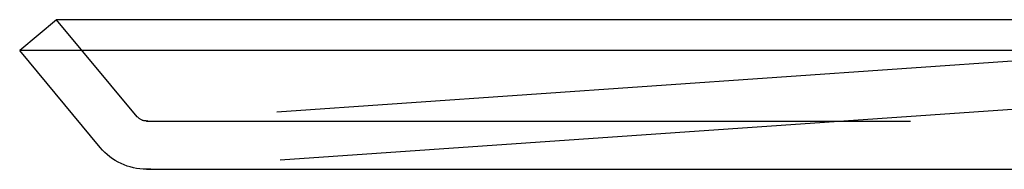
# Model space of a CAD drawing. Extents: x 301 to 546, y -161 to 1310.
# Drawn here: x 301 to 342, y 480 to 487 of the extents above; entities that cross this region are included whole.
import ezdxf

# ---------------------------------------------------------------- set-up
doc = ezdxf.new("R2010")
doc.units = 0
doc.header["$LTSCALE"] = 10
doc.linetypes.add('VERDECKT2', pattern=[4.7625, 3.175, -1.5875])
doc.layers.get('0').update_dxf_attribs({"linetype": 'CONTINUOUS'})
doc.layers.add('INDEX2', color=150, linetype='CONTINUOUS')

# ---------------------------------------------------------------- blocks, each defined once
blk = doc.blocks.new('A$C0C9651E6')
at = {"color": 3, "linetype": 'CONTINUOUS', "extrusion": (0, 1, -2e-16)}
for p, q in [((-120.9639, 236.2007), (-122.5, 234.92)), ((120.9639, 236.2007), (-120.9639, 236.2007)), ((122.5, 234.92), (-122.5, 234.92)), ((-119.1493, 230.9011), (-122.5, 234.92)), ((-117.2291, 230.0021), (117.2291, 230.0021))]:
    blk.add_line(p, q, dxfattribs=at)
at = {"color": 1, "linetype": 'VERDECKT2', "extrusion": (0, 1, -2e-16)}
for p, q in [((-117.6132, 232.1819), (-120.9639, 236.2007)), ((-80.1366, 234.5625), (-117.1947, 232.0033)), ((-79.9988, 232.5673), (-117.0569, 230.008)), ((-117.2291, 232.0021), (117.2291, 232.0021))]:
    blk.add_line(p, q, dxfattribs=at)
at = {"color": 1, "linetype": 'VERDECKT2', "extrusion": (0, -2e-16, -1)}
for radius, start, end in [(0.5, 270, 320.18054), (0.5, 266.04938, 270), (2.5, 266.04938, 270)]:
    blk.add_arc((117.2291, 232.5021), radius, start, end, dxfattribs=at)
at = {"color": 3, "linetype": 'CONTINUOUS', "extrusion": (0, -2e-16, -1)}
blk.add_arc((117.2291, 232.5021), 2.5, 270, 320.18054, dxfattribs=at)

msp = doc.modelspace()

# ---------------------------------------------------------------- block references
at = {"layer": 'INDEX2'}
msp.add_blockref('A$C0C9651E6', (423.989, 250.392), dxfattribs=at)

doc.saveas('drawing.dxf')
